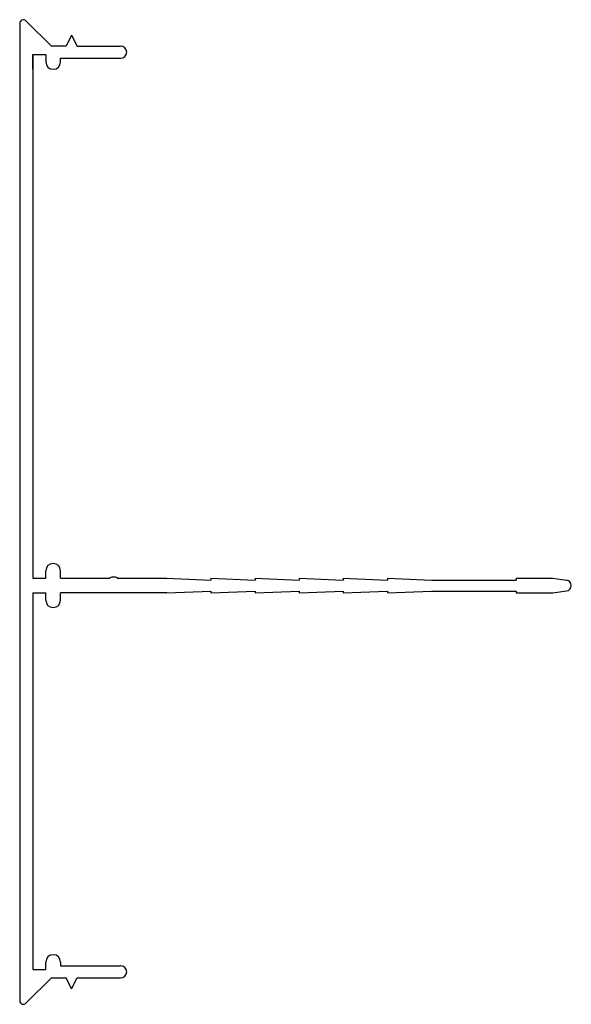
# Model space of a CAD drawing. Units: inches. Extents: x 84 to 159, y 49 to 183.
import ezdxf

# ---------------------------------------------------------------- set-up
doc = ezdxf.new("R2010")
doc.units = ezdxf.units.IN
doc.header["$MEASUREMENT"] = 0
doc.layers.add('DAKRAND', color=7, linetype='Continuous')

msp = doc.modelspace()

# ---------------------------------------------------------------- linework, layer by layer
at = {"layer": 'DAKRAND'}
for p, q in [((88.42, 179.02), (84.96, 182.48)), ((84.11, 182.12), (84.11, 49.12)), ((91.16, 180.53), (90.41, 179.03)), ((91.16, 180.53), (91.91, 179.03)), ((90.41, 179.03), (88.42, 179.02)), ((91.91, 179.03), (97.83, 179.03)), ((85.91, 177.87), (85.91, 106.62)), ((85.91, 177.87), (87.66, 177.87)), ((85.91, 175.87), (85.91, 177.87)), ((87.66, 177.87), (87.66, 176.87)), ((89.66, 177.37), (97.83, 177.38)), ((89.66, 176.87), (89.66, 177.37)), ((87.66, 106.62), (87.66, 107.62)), ((89.66, 106.62), (89.66, 107.62)), ((85.91, 106.62), (87.66, 106.62)), ((89.66, 106.62), (96.38, 106.62)), ((97.38, 106.62), (104.11, 106.62)), ((104.11, 106.62), (110.11, 106.37)), ((110.11, 106.62), (110.11, 106.37)), ((110.11, 106.62), (116.11, 106.37)), ((116.11, 106.62), (116.11, 106.37)), ((116.11, 106.62), (122.11, 106.37)), ((122.11, 106.62), (122.11, 106.37)), ((122.11, 106.62), (128.11, 106.37)), ((128.11, 106.62), (128.11, 106.37)), ((128.11, 106.62), (134.11, 106.37)), ((134.11, 106.62), (134.11, 106.37)), ((134.11, 106.62), (140.11, 106.37)), ((140.11, 106.37), (151.61, 106.37)), ((151.61, 106.62), (151.61, 106.37)), ((151.61, 106.62), (156.61, 106.62)), ((156.61, 106.62), (158.46, 106.37)), ((85.91, 104.62), (87.66, 104.62)), ((85.91, 104.62), (85.91, 53.37)), ((87.66, 103.62), (87.66, 104.62)), ((89.66, 103.62), (89.66, 104.62)), ((104.11, 104.62), (89.66, 104.62)), ((104.11, 104.62), (110.11, 104.87)), ((110.11, 104.87), (110.11, 104.62)), ((110.11, 104.87), (110.11, 104.62)), ((110.11, 104.87), (110.11, 104.62)), ((110.11, 104.62), (116.11, 104.87)), ((116.11, 104.87), (116.11, 104.62)), ((116.11, 104.87), (116.11, 104.62)), ((116.11, 104.87), (116.11, 104.62)), ((116.11, 104.62), (122.11, 104.87)), ((122.11, 104.87), (122.11, 104.62)), ((122.11, 104.87), (122.11, 104.62)), ((122.11, 104.87), (122.11, 104.62)), ((122.11, 104.62), (128.11, 104.87)), ((128.11, 104.87), (128.11, 104.62)), ((128.11, 104.87), (128.11, 104.62)), ((128.11, 104.87), (128.11, 104.62)), ((128.11, 104.62), (134.11, 104.87)), ((134.11, 104.87), (134.11, 104.62)), ((134.11, 104.87), (134.11, 104.62)), ((134.11, 104.87), (134.11, 104.62)), ((134.11, 104.62), (140.11, 104.87)), ((140.11, 104.87), (151.61, 104.87)), ((151.61, 104.87), (151.61, 104.62)), ((151.61, 104.62), (156.61, 104.62)), ((156.61, 104.62), (158.46, 104.88)), ((85.91, 55.37), (85.91, 53.37)), ((87.66, 53.37), (87.66, 54.37)), ((89.66, 54.37), (89.66, 53.87)), ((89.66, 53.87), (97.83, 53.87)), ((85.91, 53.37), (87.66, 53.37)), ((88.42, 52.22), (84.96, 48.77)), ((88.42, 52.22), (90.41, 52.22)), ((91.16, 50.72), (90.41, 52.22)), ((91.16, 50.72), (91.91, 52.22)), ((91.91, 52.22), (97.83, 52.22))]:
    msp.add_line(p, q, dxfattribs=at)
for centre, radius, start, end in [((84.61, 182.12), 0.5, 45, 180), ((97.83, 178.2), 0.825, 270, 90), ((88.66, 176.87), 1, 180, 0), ((88.66, 107.62), 1, 0, 180), ((158.36, 105.62), 0.75, 277.8994, 82.1006), ((88.66, 103.62), 1, 180, 0), ((88.66, 54.37), 1, 0, 180), ((97.83, 53.05), 0.825, 270, 90), ((84.61, 49.12), 0.5, 180, 315)]:
    msp.add_arc(centre, radius, start, end, dxfattribs=at)
at = {"layer": 'DAKRAND', "extrusion": (0, 0, -1)}
msp.add_ellipse((96.88, 106.62), major_axis=(0.5, 0), ratio=0.384947, start_param=3.141593, end_param=6.283185, dxfattribs=at)

doc.saveas('drawing.dxf')
